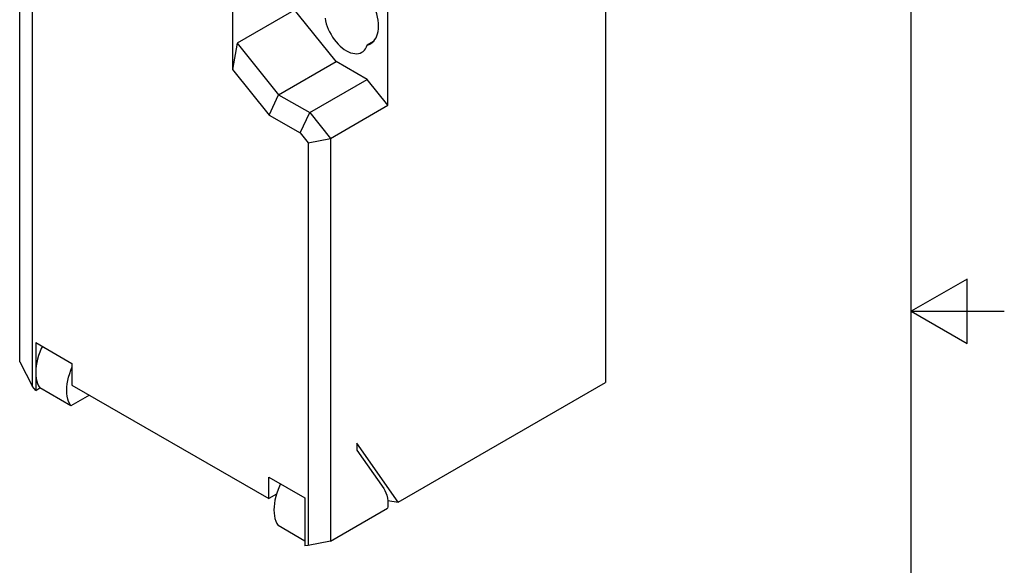
# Model space of a CAD drawing. Units: inches. Extents: x 0.7 to 21.3, y 0.5 to 16.
# Drawn here: x 18.7 to 21.3, y 7.6 to 9 of the extents above; entities that cross this region are included whole.
import ezdxf

# ---------------------------------------------------------------- set-up
doc = ezdxf.new("R2010")
doc.units = ezdxf.units.IN
doc.header["$LTSCALE"] = 1.21
doc.header["$MEASUREMENT"] = 0
doc.layers.get('0').update_dxf_attribs({"linetype": 'CONTINUOUS'})

msp = doc.modelspace()

# ---------------------------------------------------------------- linework, layer by layer
at = {"color": 7, "linetype": 'CONTINUOUS'}
for p, q in [((21.05, 0.75), (21.05, 15.75)), ((20.2277, 9.4306), (20.2277, 8.0582)), ((18.6536, 8.1138), (18.6536, 9.1968)), ((18.6883, 8.0476), (18.6883, 9.1306)), ((19.2256, 9.1184), (19.2256, 8.9002)), ((19.6431, 8.8037), (19.6431, 9.093)), ((19.3842, 9.0549), (19.2382, 8.9706)), ((19.5039, 8.9212), (19.3842, 9.0701)), ((19.6045, 8.9752), (19.5876, 8.9655)), ((19.2382, 8.9706), (19.2256, 8.9002)), ((19.2382, 8.9706), (19.3496, 8.8321)), ((19.3496, 8.8321), (19.5039, 8.9212)), ((19.5875, 8.873), (19.5039, 8.9212)), ((19.2256, 8.9002), (19.3242, 8.7774)), ((19.4331, 8.7839), (19.5875, 8.873)), ((19.6431, 8.8037), (19.5875, 8.873)), ((19.3242, 8.7774), (19.3496, 8.8321)), ((19.3496, 8.8321), (19.4331, 8.7839)), ((19.4888, 8.7146), (19.6431, 8.8037)), ((19.3242, 8.7774), (19.4077, 8.7292)), ((19.4077, 8.7292), (19.4331, 8.7839)), ((19.4331, 8.7839), (19.4888, 8.7146)), ((19.4077, 8.7292), (19.4288, 8.7031)), ((19.4288, 8.7031), (19.4888, 8.7146)), ((19.4888, 8.7146), (19.4888, 7.6316)), ((19.4288, 8.7031), (19.4288, 7.62)), ((21.2, 8.3366), (21.05, 8.25)), ((21.2, 8.1634), (21.2, 8.3366)), ((21.05, 8.25), (21.3, 8.25)), ((21.05, 8.25), (21.2, 8.1634)), ((18.6966, 8.1658), (18.794, 8.1095)), ((18.6966, 8.1658), (18.6966, 8.0372)), ((18.6536, 8.1138), (18.6883, 8.0476)), ((18.794, 8.1095), (18.794, 8.0516)), ((18.6966, 8.0372), (18.6883, 8.0476)), ((18.794, 8.0516), (19.323, 7.7463)), ((19.6712, 7.7369), (20.2277, 8.0582)), ((18.6966, 8.0372), (18.7078, 8.0436)), ((18.7913, 7.9954), (18.7078, 8.0436)), ((18.8414, 8.0243), (18.7913, 7.9954)), ((19.6712, 7.7369), (19.5596, 7.8957)), ((19.5596, 7.8957), (19.5596, 7.8765)), ((19.5596, 7.8765), (19.6319, 7.7736)), ((19.323, 7.8041), (19.4204, 7.7479)), ((19.323, 7.7463), (19.323, 7.8041)), ((19.3439, 7.7584), (19.323, 7.7463)), ((19.4204, 7.7479), (19.4204, 7.6193)), ((19.6427, 7.7414), (19.6712, 7.7369)), ((19.4888, 7.6316), (19.6426, 7.7204)), ((19.4204, 7.6322), (19.3481, 7.674)), ((19.4888, 7.6316), (19.4288, 7.62)), ((19.4288, 7.62), (19.4204, 7.6193))]:
    msp.add_line(p, q, dxfattribs=at)
for points in [[(19.6181, 9.016), (19.6178, 9.0239), (19.6168, 9.0321), (19.6153, 9.0405), (19.6132, 9.049), (19.6105, 9.0577), (19.6072, 9.0663), (19.6035, 9.0749), (19.5992, 9.0833), (19.5945, 9.0914), (19.5893, 9.0993), (19.5838, 9.1069), (19.578, 9.114), (19.5718, 9.1207), (19.5655, 9.1268), (19.559, 9.1323), (19.5524, 9.1372), (19.5457, 9.1414)], [(19.4744, 9.0376), (19.4758, 9.0304), (19.4777, 9.023), (19.4802, 9.0156), (19.4831, 9.0083), (19.4865, 9.001), (19.4904, 8.9939), (19.4946, 8.987), (19.4992, 8.9804), (19.5042, 8.9741), (19.5093, 8.9683), (19.5147, 8.9629), (19.5203, 8.9581), (19.5259, 8.9538), (19.5317, 8.9502), (19.5374, 8.9472), (19.543, 8.9449), (19.5486, 8.9433), (19.554, 8.9424), (19.5592, 8.9422), (19.5641, 8.9427), (19.5687, 8.944), (19.5731, 8.946)], [(19.5969, 8.9692), (19.6014, 8.9723), (19.6052, 8.9759), (19.6085, 8.98), (19.6114, 8.9848), (19.6138, 8.9901), (19.6156, 8.996), (19.617, 9.0022), (19.6178, 9.009), (19.6181, 9.016)], [(19.5731, 8.946), (19.5768, 8.9486), (19.5802, 8.9519), (19.5832, 8.9558), (19.5857, 8.9604), (19.5876, 8.9655)], [(19.5876, 8.9655), (19.5926, 8.9671), (19.5969, 8.9692)], [(18.7146, 8.1554), (18.7117, 8.1494), (18.7078, 8.1401), (18.7044, 8.1307), (18.7016, 8.1213), (18.6995, 8.112), (18.6979, 8.1029), (18.6969, 8.094), (18.6966, 8.0854)], [(18.7801, 8.0372), (18.7804, 8.0458), (18.7814, 8.0547), (18.783, 8.0638), (18.7852, 8.0731), (18.788, 8.0825), (18.7913, 8.0919), (18.794, 8.0984)], [(18.6966, 8.0854), (18.6969, 8.0772), (18.6979, 8.0694), (18.6995, 8.0621), (18.7016, 8.0553), (18.7044, 8.0492), (18.7078, 8.0436)], [(18.7913, 7.9954), (18.788, 8.0009), (18.7852, 8.0071), (18.783, 8.0139), (18.7814, 8.0212), (18.7804, 8.029), (18.7801, 8.0372)], [(19.3549, 7.7857), (19.352, 7.7798), (19.3481, 7.7704), (19.3447, 7.761), (19.3419, 7.7516), (19.3398, 7.7423), (19.3382, 7.7332), (19.3372, 7.7243), (19.3369, 7.7157)], [(19.6319, 7.7736), (19.6353, 7.768), (19.6381, 7.7619), (19.6403, 7.7551), (19.6419, 7.7478), (19.6428, 7.74), (19.6431, 7.7318)], [(19.6431, 7.7318), (19.6431, 7.7281), (19.6429, 7.7243), (19.6426, 7.7204)], [(19.3369, 7.7157), (19.3372, 7.7075), (19.3382, 7.6997), (19.3398, 7.6924), (19.3419, 7.6857), (19.3447, 7.6795), (19.3481, 7.674)]]:
    msp.add_lwpolyline(points, dxfattribs=at)

doc.saveas('drawing.dxf')
